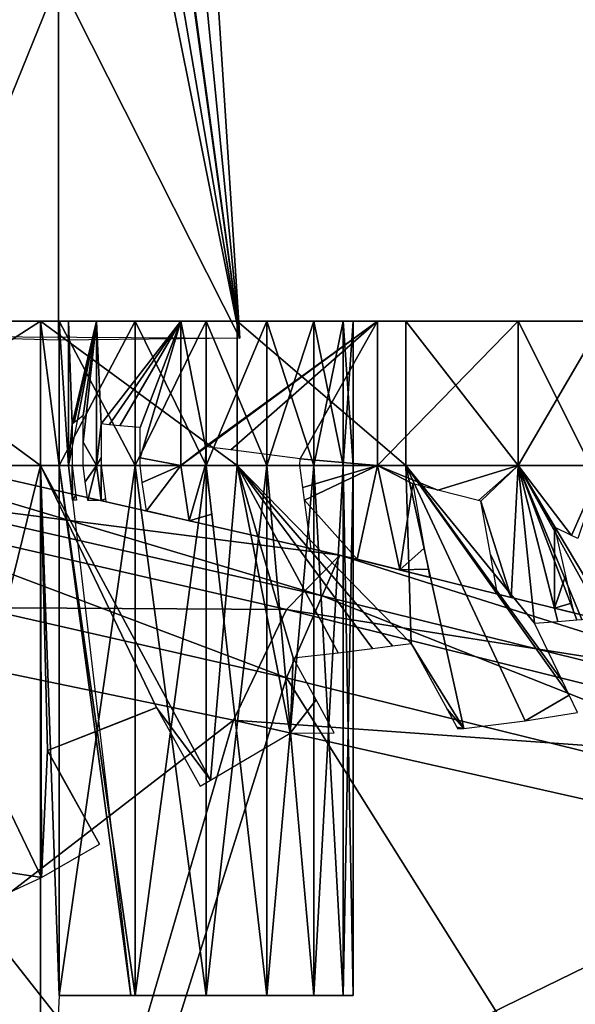
# Model space of a CAD drawing. Units: metres. Extents: x -13.9 to 13.9, y -14.5 to 18.6.
# Drawn here: x 1.7 to 4.6, y 5.5 to 10.6 of the extents above; entities that cross this region are included whole.
import ezdxf

# ---------------------------------------------------------------- set-up
doc = ezdxf.new("R2010")
doc.units = ezdxf.units.M

msp = doc.modelspace()

# ---------------------------------------------------------------- linework, layer by layer
for points in [[(2.8909, 8.9815, 26.4075), (1.7921, 17.0677, 27.3265), (1.1883, 17.4806, 29.1138)], [(1.1975, 8.9923, 32.9365), (2.8909, 8.9815, 26.4075), (1.1883, 17.4806, 29.1138)], [(1.7921, 17.0677, 27.3265), (2.8909, 8.9815, 26.4075), (2.6434, 12.8182, 25.9733)], [(2.8909, 8.9815, 26.4075), (1.9589, 15.7233, 20.1299), (2.1775, 16.189, 22.8345)], [(2.6434, 12.8182, 25.9733), (2.8909, 8.9815, 26.4075), (2.1775, 16.189, 22.8345)], [(2.8909, 8.9815, 26.4075), (2.4226, 11.7266, 18.1259), (1.9589, 15.7233, 20.1299)], [(2.4226, 11.7266, 18.1259), (2.8909, 8.9815, 26.4075), (1.9504, 10.8468, 1.8759)], [(1.9504, 10.8468, 1.8759), (1.1975, 8.9923, 0.1349), (1.1977, 10.8673, 0.5278)], [(1.9501, 8.9718, 1.483), (1.1975, 8.9923, 0.1349), (1.9504, 10.8468, 1.8759)], [(2.8909, 8.9815, 26.4075), (1.9501, 8.9718, 1.483), (1.9504, 10.8468, 1.8759)], [(5.2109, 9.0708, 26.05), (-5.6484, 9.0708, 22.8), (-5.2109, 9.0708, 26.05)], [(5.2109, 9.0708, 26.05), (5.6484, 9.0708, 22.8), (-5.6484, 9.0708, 22.8)], [(5.6484, 9.0708, 22.8), (-5.5026, 9.0708, 18.55), (-5.6484, 9.0708, 22.8)], [(5.6484, 9.0708, 22.8), (5.5026, 9.0708, 18.55), (-5.5026, 9.0708, 18.55)], [(5.5026, 9.0708, 18.55), (-5.0651, 9.0708, 14.8), (-5.5026, 9.0708, 18.55)], [(4.7115, 9.0708, 28.675), (-5.2109, 9.0708, 26.05), (-4.7116, 9.0708, 28.675)], [(4.7115, 9.0708, 28.675), (5.2109, 9.0708, 26.05), (-5.2109, 9.0708, 26.05)], [(5.5026, 9.0708, 18.55), (5.0651, 9.0708, 14.8), (-5.0651, 9.0708, 14.8)], [(5.0651, 9.0708, 14.8), (-4.7734, 9.0708, 12.55), (-5.0651, 9.0708, 14.8)], [(5.0651, 9.0708, 14.8), (4.7734, 9.0708, 12.55), (-4.7734, 9.0708, 12.55)], [(4.7734, 9.0708, 12.55), (-4.3359, 9.0708, 9.05), (-4.7734, 9.0708, 12.55)], [(4.3359, 9.0708, 30.425), (-4.7116, 9.0708, 28.675), (-4.3359, 9.0708, 30.425)], [(4.3359, 9.0708, 30.425), (4.7115, 9.0708, 28.675), (-4.7116, 9.0708, 28.675)], [(4.3359, 9.0708, 30.425), (-4.3359, 9.0708, 30.425), (-3.7526, 9.0708, 32.175)], [(4.7734, 9.0708, 12.55), (4.3359, 9.0708, 9.05), (-4.3359, 9.0708, 9.05)], [(4.3359, 9.0708, 9.05), (-3.6068, 9.0708, 5.925), (-4.3359, 9.0708, 9.05)], [(2.8776, 9.0708, 34.175), (-3.7526, 9.0708, 32.175), (-2.8776, 9.0708, 34.175)], [(2.8776, 9.0708, 34.175), (3.7526, 9.0708, 32.175), (-3.7526, 9.0708, 32.175)], [(3.7526, 9.0708, 32.175), (4.3359, 9.0708, 30.425), (-3.7526, 9.0708, 32.175)], [(4.3359, 9.0708, 9.05), (3.6068, 9.0708, 5.925), (-3.6068, 9.0708, 5.925)], [(3.6068, 9.0708, 5.925), (2.5859, 9.0708, 2.925), (-3.6068, 9.0708, 5.925)], [(2.5859, 9.0708, 2.925), (-2.5859, 9.0708, 2.925), (-3.6068, 9.0708, 5.925)], [(2.8776, 9.0708, 34.175), (-2.8776, 9.0708, 34.175), (-1.8568, 9.0708, 36.55)], [(2.5859, 9.0708, 2.925), (-2.1484, 9.0708, -0.2), (-2.5859, 9.0708, 2.925)], [(2.5859, 9.0708, 2.925), (2.1484, 9.0708, -0.2), (-2.1484, 9.0708, -0.2)], [(2.1484, 9.0708, -0.2), (-2.0026, 9.0708, -3.825), (-2.1484, 9.0708, -0.2)], [(2.1484, 9.0708, -0.2), (2.0026, 9.0708, -3.825), (-2.0026, 9.0708, -3.825)], [(-2.0026, 9.0708, -3.825), (2.0026, 9.0708, -3.825), (1.9541, 9.0708, -13.6751)], [(-1.9542, 9.0708, -13.6751), (-2.0026, 9.0708, -3.825), (1.9541, 9.0708, -13.6751)], [(-1.9542, 9.0708, -15.2), (-1.9542, 9.0708, -13.6751), (1.9541, 9.0708, -13.6751)], [(-1.9542, 9.0708, -15.2), (1.9541, 9.0708, -13.6751), (1.9541, 9.0708, -15.2)], [(-1.9542, 9.0708, -15.2), (1.9541, 9.0708, -15.2), (1.9541, 9.0708, -16.7249)], [(-1.9542, 9.0708, -15.2), (1.9541, 9.0708, -16.7249), (-1.9542, 9.0708, -16.7249)], [(-1.9542, 9.0708, -16.7249), (1.9541, 9.0708, -16.7249), (-1.8568, 9.0708, -39.45)], [(0.8359, 9.0708, 38.675), (1.8568, 9.0708, 36.55), (-1.8568, 9.0708, 36.55)], [(-1.8568, 9.0708, 36.55), (1.8568, 9.0708, 36.55), (2.8776, 9.0708, 34.175)], [(1.9541, 9.0708, -16.7249), (-0.6317, 9.0708, -35.2987), (-1.8568, 9.0708, -39.45)], [(1.9541, 9.0708, -16.7249), (0, 9.0708, -33.8501), (-0.6317, 9.0708, -35.2987)], [(1.9541, 9.0708, -16.7249), (0.6317, 9.0708, -35.2987), (0, 9.0708, -33.8501)], [(0.6317, 9.0708, -35.2987), (1.9541, 9.0708, -16.7249), (1.8568, 9.0708, -39.45)], [(1.8568, 9.0708, -39.45), (0.6901, 9.0708, -41.45), (0.6317, 9.0708, -39.45)], [(0.6317, 9.0708, -35.2987), (1.8568, 9.0708, -39.45), (0.6317, 9.0708, -39.45)], [(1.8568, 9.0708, -39.45), (1.8568, 8.3208, -39.45), (0.6901, 8.3208, -41.45)], [(1.8568, 9.0708, -39.45), (0.6901, 8.3208, -41.45), (0.6901, 9.0708, -41.45)], [(0.8359, 9.0708, 38.675), (0.8359, 8.3208, 38.675), (1.8568, 8.3208, 36.55)], [(0.8359, 9.0708, 38.675), (1.8568, 8.3208, 36.55), (1.8568, 9.0708, 36.55)], [(1.9541, 9.0708, -16.7249), (1.9541, 8.3208, -16.7249), (1.8568, 9.0708, -39.45)], [(1.9541, 8.3208, -16.7249), (1.8568, 8.3208, -39.45), (1.8568, 9.0708, -39.45)], [(1.8568, 9.0708, 36.55), (1.8568, 8.3208, 36.55), (2.8776, 8.3208, 34.175)], [(1.8568, 9.0708, 36.55), (2.8776, 8.3208, 34.175), (2.8776, 9.0708, 34.175)], [(2.0026, 9.0708, -3.825), (2.0026, 8.3208, -3.825), (1.9541, 9.0708, -13.6751)], [(2.0026, 8.3208, -3.825), (1.9541, 8.3208, -13.6751), (1.9541, 9.0708, -13.6751)], [(1.9541, 9.0708, -13.6751), (1.9541, 8.3208, -13.6751), (2.3488, 8.3208, -13.727)], [(1.9541, 9.0708, -13.6751), (2.3488, 8.3208, -13.727), (2.3488, 9.0708, -13.727)], [(1.9541, 9.0708, -15.2), (1.9541, 9.0708, -13.6751), (2.3488, 9.0708, -13.727)], [(1.9541, 9.0708, -15.2), (2.3488, 9.0708, -13.727), (2.7166, 9.0708, -13.8794)], [(1.9541, 9.0708, -15.2), (2.3488, 9.0708, -16.6729), (1.9541, 9.0708, -16.7249)], [(1.9541, 9.0708, -15.2), (2.7166, 9.0708, -13.8794), (3.0324, 9.0708, -14.1217)], [(1.9541, 9.0708, -15.2), (2.7166, 9.0708, -16.5206), (2.3488, 9.0708, -16.6729)], [(2.3488, 9.0708, -16.6729), (1.9541, 8.3208, -16.7249), (1.9541, 9.0708, -16.7249)], [(1.9541, 9.0708, -15.2), (3.0324, 9.0708, -14.1217), (3.2748, 9.0708, -14.4375)], [(1.9541, 9.0708, -15.2), (3.0324, 9.0708, -16.2783), (2.7166, 9.0708, -16.5206)], [(2.3488, 9.0708, -16.6729), (2.3488, 8.3208, -16.6729), (1.9541, 8.3208, -16.7249)], [(1.9541, 9.0708, -15.2), (3.2748, 9.0708, -14.4375), (3.4271, 9.0708, -14.8053)], [(1.9541, 9.0708, -15.2), (3.2748, 9.0708, -15.9624), (3.0324, 9.0708, -16.2783)], [(1.9541, 9.0708, -15.2), (3.4271, 9.0708, -14.8053), (3.4791, 9.0708, -15.2)], [(1.9541, 9.0708, -15.2), (3.4271, 9.0708, -15.5947), (3.2748, 9.0708, -15.9624)], [(1.9541, 9.0708, -15.2), (3.4791, 9.0708, -15.2), (3.4271, 9.0708, -15.5947)], [(2.1484, 9.0708, -0.2), (2.0026, 8.3208, -3.825), (2.0026, 9.0708, -3.825)], [(2.1484, 9.0708, -0.2), (2.0208, 8.535, -3.3736), (2.0026, 9.0708, -3.825)], [(2.0208, 8.535, -3.3736), (2.0026, 8.3208, -3.825), (2.0026, 9.0708, -3.825)], [(2.0319, 8.5437, -3.0961), (2.0208, 8.535, -3.3736), (2.1484, 9.0708, -0.2)], [(2.0484, 8.5567, -2.6851), (2.0319, 8.5437, -3.0961), (2.1484, 9.0708, -0.2)], [(2.1484, 9.0708, -0.2), (2.0789, 8.5804, -1.9287), (2.0484, 8.5567, -2.6851)], [(2.0791, 8.4429, -1.9244), (2.0789, 8.5804, -1.9287), (2.1484, 9.0708, -0.2)], [(2.1484, 8.3208, -0.2), (2.0791, 8.4429, -1.9244), (2.1484, 9.0708, -0.2)], [(2.5859, 9.0708, 2.925), (2.1716, 8.5364, -0.0343), (2.1484, 9.0708, -0.2)], [(2.1716, 8.5364, -0.0343), (2.1484, 8.3208, -0.2), (2.1484, 9.0708, -0.2)], [(2.214, 8.5326, 0.2682), (2.1716, 8.5364, -0.0343), (2.5859, 9.0708, 2.925)], [(2.269, 8.5275, 0.6611), (2.214, 8.5326, 0.2682), (2.5859, 9.0708, 2.925)], [(2.5859, 9.0708, 2.925), (2.374, 8.5178, 1.4112), (2.269, 8.5275, 0.6611)], [(2.3488, 9.0708, -13.727), (2.3488, 8.3208, -13.727), (2.7166, 8.3208, -13.8794)], [(2.3488, 9.0708, -13.727), (2.7166, 8.3208, -13.8794), (2.7166, 9.0708, -13.8794)], [(2.7166, 9.0708, -16.5206), (2.3488, 8.3208, -16.6729), (2.3488, 9.0708, -16.6729)], [(2.7166, 9.0708, -16.5206), (2.7166, 8.3208, -16.5206), (2.3488, 8.3208, -16.6729)], [(2.5859, 8.3208, 2.925), (2.3737, 8.3608, 1.4091), (2.5859, 9.0708, 2.925)], [(2.3737, 8.3608, 1.4091), (2.374, 8.5178, 1.4112), (2.5859, 9.0708, 2.925)], [(3.6068, 9.0708, 5.925), (2.7129, 8.4191, 3.2982), (2.5859, 9.0708, 2.925)], [(2.7129, 8.4191, 3.2982), (2.5859, 8.3208, 2.925), (2.5859, 9.0708, 2.925)], [(2.7187, 8.4184, 3.3152), (2.7129, 8.4191, 3.2982), (3.6068, 9.0708, 5.925)], [(2.7166, 9.0708, -13.8794), (2.7166, 8.3208, -13.8794), (3.0324, 8.3208, -14.1217)], [(2.7166, 9.0708, -13.8794), (3.0324, 8.3208, -14.1217), (3.0324, 9.0708, -14.1217)], [(3.0324, 9.0708, -16.2783), (2.7166, 8.3208, -16.5206), (2.7166, 9.0708, -16.5206)], [(3.0324, 9.0708, -16.2783), (3.0324, 8.3208, -16.2783), (2.7166, 8.3208, -16.5206)], [(3.6068, 9.0708, 5.925), (2.8451, 8.4019, 3.6866), (2.7187, 8.4184, 3.3152)], [(3.2043, 8.3551, 4.7423), (2.8451, 8.4019, 3.6866), (3.6068, 9.0708, 5.925)], [(2.8776, 9.0708, 34.175), (2.8776, 8.3208, 34.175), (3.7526, 8.3208, 32.175)], [(2.8776, 9.0708, 34.175), (3.7526, 8.3208, 32.175), (3.7526, 9.0708, 32.175)], [(3.0324, 9.0708, -14.1217), (3.0324, 8.3208, -14.1217), (3.2748, 8.3208, -14.4375)], [(3.0324, 9.0708, -14.1217), (3.2748, 8.3208, -14.4375), (3.2748, 9.0708, -14.4375)], [(3.2748, 9.0708, -15.9624), (3.0324, 8.3208, -16.2783), (3.0324, 9.0708, -16.2783)], [(3.2748, 9.0708, -15.9624), (3.2748, 8.3208, -15.9624), (3.0324, 8.3208, -16.2783)], [(3.6068, 8.3208, 5.925), (3.2043, 8.3551, 4.7423), (3.6068, 9.0708, 5.925)], [(3.2748, 9.0708, -14.4375), (3.4271, 8.3208, -14.8053), (3.4271, 9.0708, -14.8053)], [(3.2748, 9.0708, -14.4375), (3.2748, 8.3208, -14.4375), (3.4271, 8.3208, -14.8053)], [(3.4271, 9.0708, -15.5947), (3.2748, 8.3208, -15.9624), (3.2748, 9.0708, -15.9624)], [(3.4271, 9.0708, -15.5947), (3.4271, 8.3208, -15.5947), (3.2748, 8.3208, -15.9624)], [(3.4271, 9.0708, -14.8053), (3.4791, 8.3208, -15.2), (3.4791, 9.0708, -15.2)], [(3.4271, 9.0708, -14.8053), (3.4271, 8.3208, -14.8053), (3.4791, 8.3208, -15.2)], [(3.4791, 9.0708, -15.2), (3.4271, 8.3208, -15.5947), (3.4271, 9.0708, -15.5947)], [(3.4791, 9.0708, -15.2), (3.4791, 8.3208, -15.2), (3.4271, 8.3208, -15.5947)], [(4.3359, 9.0708, 9.05), (4.3359, 8.3208, 9.05), (3.6068, 8.3208, 5.925)], [(4.3359, 9.0708, 9.05), (3.6068, 8.3208, 5.925), (3.6068, 9.0708, 5.925)], [(3.7526, 9.0708, 32.175), (3.7526, 8.3208, 32.175), (4.3359, 8.3208, 30.425)], [(3.7526, 9.0708, 32.175), (4.3359, 8.3208, 30.425), (4.3359, 9.0708, 30.425)], [(4.3359, 9.0708, 30.425), (4.3359, 8.3208, 30.425), (4.7115, 8.3208, 28.675)], [(4.3359, 9.0708, 30.425), (4.7115, 8.3208, 28.675), (4.7115, 9.0708, 28.675)], [(4.7734, 9.0708, 12.55), (4.7734, 8.3208, 12.55), (4.3359, 8.3208, 9.05)], [(4.7734, 9.0708, 12.55), (4.3359, 8.3208, 9.05), (4.3359, 9.0708, 9.05)], [(0, 8.2925, 30.15), (3.411, 7.8563, 25), (0, 8.6333, 25)], [(0, 8.6333, 25), (3.411, 7.8563, 15), (0, 8.6333, 15)], [(0, 8.6333, 25), (3.411, 7.8563, 25), (3.411, 7.8563, 15)], [(0, 8.6333, 15), (3.411, 7.8563, -0.2), (0, 8.6333, -0.2)], [(0, 8.6333, 15), (3.411, 7.8563, 15), (3.411, 7.8563, -0.2)], [(0, 8.6333, -0.2), (3.3188, 7.644, -27.2), (0, 8.4, -27.2)], [(0, 8.6333, -0.2), (3.411, 7.8563, -0.2), (3.3188, 7.644, -27.2)], [(2.0208, 8.535, -3.3736), (2.0209, 8.415, -3.3698), (2.0026, 8.3208, -3.825)], [(2.1716, 8.5364, -0.0343), (2.1713, 8.36, -0.0366), (2.1484, 8.3208, -0.2)], [(2.1484, 8.3208, -0.2), (2.0792, 8.3208, -1.9206), (2.0791, 8.4429, -1.9244)], [(0, 8.4, -27.2), (3.1345, 7.2193, -33.2), (0, 7.9333, -33.2)], [(0, 8.4, -27.2), (3.3188, 7.644, -27.2), (3.1345, 7.2193, -33.2)], [(2.0026, 8.3208, -3.825), (2.0209, 8.415, -3.3698), (2.021, 8.3208, -3.3669)], [(2.7129, 8.4191, 3.2982), (2.7128, 8.4141, 3.2979), (2.5859, 8.3208, 2.925)], [(2.5859, 8.3208, 2.925), (2.7128, 8.4141, 3.2979), (2.7114, 8.3208, 3.2938)], [(2.1484, 8.3208, -0.2), (2.1713, 8.36, -0.0366), (2.1712, 8.3208, -0.0371)], [(2.5859, 8.3208, 2.925), (2.3736, 8.3208, 1.4086), (2.3737, 8.3608, 1.4091)], [(3.6068, 8.3208, 5.925), (3.2038, 8.3208, 4.7408), (3.2043, 8.3551, 4.7423)], [(0, 7.5925, 35.15), (3.1345, 7.5728, 30.1236), (0, 8.2925, 30.15)], [(0, 8.2925, 30.15), (3.1345, 7.5728, 30.1236), (3.411, 7.8563, 25)], [(1.8568, 8.3208, -39.45), (0.6901, 3.5708, -41.45), (0.6901, 8.3208, -41.45)], [(1.8568, 8.3208, -39.45), (1.8568, 3.5708, -39.45), (0.6901, 3.5708, -41.45)], [(0.8359, 8.3208, 38.675), (1.8631, 6.183, 38.7217), (1.8568, 8.3208, 36.55)], [(0.8359, 8.3208, 38.675), (1.2337, 6.2795, 39.8287), (1.8631, 6.183, 38.7217)], [(1.9541, 8.3208, -16.7249), (1.9541, 5.5708, -16.7249), (1.8568, 8.3208, -39.45)], [(1.9541, 5.5708, -16.7249), (1.8568, 3.5708, -39.45), (1.8568, 8.3208, -39.45)], [(1.8631, 6.183, 38.7217), (1.8933, 6.8411, 37.985), (1.8568, 8.3208, 36.55)], [(1.8568, 8.3208, 36.55), (1.8933, 6.8411, 37.985), (2.4588, 7.0645, 36.5567)], [(2.8776, 8.3208, 34.175), (1.8568, 8.3208, 36.55), (2.7395, 6.6879, 36.3463)], [(1.8568, 8.3208, 36.55), (2.4588, 7.0645, 36.5567), (2.7395, 6.6879, 36.3463)], [(2.0026, 8.3208, -3.825), (2.3267, 5.5708, -4.2438), (1.9541, 8.3208, -13.6751)], [(2.3267, 5.5708, -4.2438), (1.9541, 5.5708, -13.6751), (1.9541, 8.3208, -13.6751)], [(1.9541, 8.3208, -13.6751), (1.9541, 5.5708, -13.6751), (2.3488, 5.5708, -13.727)], [(1.9541, 8.3208, -13.6751), (2.3488, 5.5708, -13.727), (2.3488, 8.3208, -13.727)], [(2.3488, 8.3208, -16.6729), (1.9541, 5.5708, -16.7249), (1.9541, 8.3208, -16.7249)], [(2.3488, 8.3208, -16.6729), (2.3488, 5.5708, -16.6729), (1.9541, 5.5708, -16.7249)], [(2.0238, 8.1408, -3.8524), (2.0026, 8.3208, -3.825), (2.021, 8.3208, -3.3669)], [(2.021, 8.3208, -3.3669), (2.0405, 8.1649, -3.362), (2.0238, 8.1408, -3.8524)], [(2.1484, 8.3208, -0.2), (2.0898, 8.2361, -1.9179), (2.0792, 8.3208, -1.9206)], [(2.1024, 8.1396, -1.9149), (2.0898, 8.2361, -1.9179), (2.1484, 8.3208, -0.2)], [(2.1024, 8.1396, -1.9149), (2.1484, 8.3208, -0.2), (2.1715, 8.1386, -0.2122)], [(2.1715, 8.1386, -0.2122), (2.1484, 8.3208, -0.2), (2.1712, 8.3208, -0.0371)], [(2.1712, 8.3208, -0.0371), (2.1943, 8.1486, -0.0393), (2.1715, 8.1386, -0.2122)], [(2.3488, 8.3208, -13.727), (2.3488, 5.5708, -13.727), (2.7166, 5.5708, -13.8794)], [(2.3488, 8.3208, -13.727), (2.7166, 5.5708, -13.8794), (2.7166, 8.3208, -13.8794)], [(2.7166, 8.3208, -16.5206), (2.3488, 5.5708, -16.6729), (2.3488, 8.3208, -16.6729)], [(2.7166, 8.3208, -16.5206), (2.7166, 5.5708, -16.5206), (2.3488, 5.5708, -16.6729)], [(2.5859, 8.3208, 2.925), (2.3854, 8.2327, 1.4075), (2.3736, 8.3208, 1.4086)], [(2.4075, 8.0849, 1.4056), (2.3854, 8.2327, 1.4075), (2.5859, 8.3208, 2.925)], [(2.4075, 8.0849, 1.4056), (2.5859, 8.3208, 2.925), (2.6295, 8.0343, 2.9267)], [(2.6295, 8.0343, 2.9267), (2.5859, 8.3208, 2.925), (2.7114, 8.3208, 3.2938)], [(2.7114, 8.3208, 3.2938), (2.7455, 8.0684, 3.2826), (2.6295, 8.0343, 2.9267)], [(2.7166, 8.3208, -13.8794), (2.7166, 5.5708, -13.8794), (3.0324, 5.5708, -14.1217)], [(2.7166, 8.3208, -13.8794), (3.0324, 5.5708, -14.1217), (3.0324, 8.3208, -14.1217)], [(3.0324, 8.3208, -16.2783), (2.7166, 5.5708, -16.5206), (2.7166, 8.3208, -16.5206)], [(3.0324, 8.3208, -16.2783), (3.0324, 5.5708, -16.2783), (2.7166, 5.5708, -16.5206)], [(3.1523, 6.9324, 35.1179), (2.8776, 8.3208, 34.175), (2.7395, 6.6879, 36.3463)], [(3.1523, 6.9324, 35.1179), (3.1682, 7.3224, 34.6581), (2.8776, 8.3208, 34.175)], [(3.7814, 7.3973, 33.2145), (3.7526, 8.3208, 32.175), (2.8776, 8.3208, 34.175)], [(3.4013, 7.3492, 34.1407), (2.8776, 8.3208, 34.175), (3.1682, 7.3224, 34.6581)], [(2.8776, 8.3208, 34.175), (3.6842, 7.385, 33.4512), (3.7814, 7.3973, 33.2145)], [(3.5808, 7.3719, 33.7032), (2.8776, 8.3208, 34.175), (3.4013, 7.3492, 34.1407)], [(3.5808, 7.3719, 33.7032), (3.6842, 7.385, 33.4512), (2.8776, 8.3208, 34.175)], [(3.0324, 8.3208, -14.1217), (3.0324, 5.5708, -14.1217), (3.2748, 5.5708, -14.4375)], [(3.0324, 8.3208, -14.1217), (3.2748, 5.5708, -14.4375), (3.2748, 8.3208, -14.4375)], [(3.2748, 8.3208, -15.9624), (3.0324, 5.5708, -16.2783), (3.0324, 8.3208, -16.2783)], [(3.2748, 8.3208, -15.9624), (3.2748, 5.5708, -15.9624), (3.0324, 5.5708, -16.2783)], [(3.6068, 8.3208, 5.925), (3.2191, 8.2072, 4.7358), (3.2038, 8.3208, 4.7408)], [(3.228, 8.1417, 4.7329), (3.2191, 8.2072, 4.7358), (3.6068, 8.3208, 5.925)], [(3.228, 8.1417, 4.7329), (3.6068, 8.3208, 5.925), (3.5002, 7.8343, 5.3971)], [(3.2748, 8.3208, -14.4375), (3.2748, 5.5708, -14.4375), (3.4271, 5.5708, -14.8053)], [(3.2748, 8.3208, -14.4375), (3.4271, 5.5708, -14.8053), (3.4271, 8.3208, -14.8053)], [(3.4271, 8.3208, -15.5947), (3.2748, 5.5708, -15.9624), (3.2748, 8.3208, -15.9624)], [(3.4271, 8.3208, -15.5947), (3.4271, 5.5708, -15.5947), (3.2748, 5.5708, -15.9624)], [(3.4271, 8.3208, -14.8053), (3.4791, 5.5708, -15.2), (3.4791, 8.3208, -15.2)], [(3.4271, 8.3208, -14.8053), (3.4271, 5.5708, -14.8053), (3.4791, 5.5708, -15.2)], [(3.4791, 8.3208, -15.2), (3.4271, 5.5708, -15.5947), (3.4271, 8.3208, -15.5947)], [(3.4791, 8.3208, -15.2), (3.4791, 5.5708, -15.2), (3.4271, 5.5708, -15.5947)], [(3.7216, 7.7795, 5.9663), (3.5002, 7.8343, 5.3971), (3.6068, 8.3208, 5.925)], [(3.9198, 8.1928, 7.1597), (3.6068, 8.3208, 5.925), (4.3359, 8.3208, 9.05)], [(3.6068, 8.3208, 5.925), (3.9198, 8.1928, 7.1597), (3.7885, 8.2264, 6.6252)], [(3.6068, 8.3208, 5.925), (3.7885, 8.2264, 6.6252), (3.7216, 7.7795, 5.9663)], [(3.7526, 8.3208, 32.175), (3.7814, 7.3973, 33.2145), (4.054, 6.956, 33.1194)], [(4.054, 6.956, 33.1194), (4.3721, 6.9951, 32.1943), (3.7526, 8.3208, 32.175)], [(4.4213, 7.5032, 31.3269), (4.3359, 8.3208, 30.425), (3.7526, 8.3208, 32.175)], [(4.6001, 7.1298, 31.3193), (3.7526, 8.3208, 32.175), (4.3721, 6.9951, 32.1943)], [(4.566, 7.2011, 31.3208), (4.4213, 7.5032, 31.3269), (3.7526, 8.3208, 32.175)], [(4.566, 7.2011, 31.3208), (3.7526, 8.3208, 32.175), (4.6001, 7.1298, 31.3193)], [(3.9198, 8.1928, 7.1597), (4.3359, 8.3208, 9.05), (4.1296, 8.139, 8.0143)], [(4.1296, 8.139, 8.0143), (4.3359, 8.3208, 9.05), (4.1428, 8.1357, 8.0679)], [(4.2997, 7.6366, 8.3247), (4.1428, 8.1357, 8.0679), (4.3359, 8.3208, 9.05)], [(4.5247, 7.581, 9.1607), (4.2997, 7.6366, 8.3247), (4.3359, 8.3208, 9.05)], [(4.5426, 7.5108, 30.9522), (4.3359, 8.3208, 30.425), (4.4213, 7.5032, 31.3269)], [(4.6412, 7.5197, 30.5157), (4.3359, 8.3208, 30.425), (4.5426, 7.5108, 30.9522)], [(5.0365, 7.1487, 29.3899), (4.7115, 8.3208, 28.675), (4.3359, 8.3208, 30.425)], [(4.6665, 7.522, 30.4038), (4.3359, 8.3208, 30.425), (4.6412, 7.5197, 30.5157)], [(4.3359, 8.3208, 30.425), (4.7743, 7.5326, 29.8816), (5.0365, 7.1487, 29.3899)], [(4.7743, 7.5326, 29.8816), (4.3359, 8.3208, 30.425), (4.6665, 7.522, 30.4038)], [(4.6125, 7.9581, 10.5767), (4.3359, 8.3208, 9.05), (4.7734, 8.3208, 12.55)], [(4.3359, 8.3208, 9.05), (4.6125, 7.9581, 10.5767), (4.5237, 8.0012, 9.9478)], [(4.3359, 8.3208, 9.05), (4.5237, 8.0012, 9.9478), (4.5247, 7.581, 9.1607)], [(4.7734, 8.3208, 12.55), (4.646, 7.9418, 10.8138), (4.6125, 7.9581, 10.5767)], [(3.7216, 7.7795, 5.9663), (3.7885, 8.2264, 6.6252), (3.8487, 7.8915, 6.6041)], [(2.0238, 8.1408, -3.8524), (2.0405, 8.1649, -3.362), (2.0437, 8.1405, -3.3612)], [(2.1715, 8.1386, -0.2122), (2.1943, 8.1486, -0.0393), (2.1967, 8.1328, -0.0395)], [(3.228, 8.1417, 4.7329), (3.5002, 7.8343, 5.3971), (3.2621, 7.889, 4.7217)], [(4.1926, 7.8587, 8.0505), (4.1428, 8.1357, 8.0679), (4.2997, 7.6366, 8.3247)], [(2.6295, 8.0343, 2.9267), (2.7455, 8.0684, 3.2826), (2.754, 8.0058, 3.2799)], [(4.5247, 7.581, 9.1607), (4.5237, 8.0012, 9.9478), (4.5812, 7.7491, 9.9306)], [(0, 7.9333, -33.2), (2.3969, 4.8837, -40.2), (0, 5.3667, -40.2)], [(0, 7.9333, -33.2), (3.1345, 7.2193, -33.2), (2.3969, 4.8837, -40.2)], [(3.7216, 7.7795, 5.9663), (3.8487, 7.8915, 6.6041), (3.8682, 7.7831, 6.5973)], [(3.1345, 7.5728, 30.1236), (7.0461, 6.9577, 25), (3.411, 7.8563, 25)], [(3.411, 7.8563, -0.2), (6.8557, 6.7697, -27.2), (3.3188, 7.644, -27.2)], [(3.411, 7.8563, 25), (7.0461, 6.9577, 15), (3.411, 7.8563, 15)], [(3.411, 7.8563, 25), (7.0461, 6.9577, 25), (7.0461, 6.9577, 15)], [(3.411, 7.8563, 15), (7.0461, 6.9577, -0.2), (3.411, 7.8563, -0.2)], [(3.411, 7.8563, 15), (7.0461, 6.9577, 15), (7.0461, 6.9577, -0.2)], [(3.411, 7.8563, -0.2), (7.0461, 6.9577, -0.2), (6.8557, 6.7697, -27.2)], [(4.2294, 7.654, 8.0376), (4.1926, 7.8587, 8.0505), (4.2997, 7.6366, 8.3247)], [(3.8757, 7.7415, 6.5947), (3.7216, 7.7795, 5.9663), (3.8682, 7.7831, 6.5973)], [(4.5812, 7.7491, 9.9306), (4.6135, 7.6073, 9.9208), (4.5247, 7.581, 9.1607)], [(3.3188, 7.644, -27.2), (6.4748, 6.3936, -33.2), (3.1345, 7.2193, -33.2)], [(3.3188, 7.644, -27.2), (6.8557, 6.7697, -27.2), (6.4748, 6.3936, -33.2)], [(0, 4.7925, 44.95), (2.8579, 6.9988, 35.1236), (0, 7.5925, 35.15)], [(0, 7.5925, 35.15), (2.8579, 6.9988, 35.1236), (3.1345, 7.5728, 30.1236)], [(2.8579, 6.9988, 35.1236), (6.4748, 6.7405, 30.065), (3.1345, 7.5728, 30.1236)], [(3.1345, 7.5728, 30.1236), (6.4748, 6.7405, 30.065), (7.0461, 6.9577, 25)], [(4.5247, 7.581, 9.1607), (4.6135, 7.6073, 9.9208), (4.6251, 7.5562, 9.9173)], [(4.054, 6.956, 33.1194), (3.7814, 7.3973, 33.2145), (3.9678, 7.0561, 33.1968)], [(3.2871, 7.1051, 34.6469), (3.1682, 7.3224, 34.6581), (3.1523, 6.9324, 35.1179)], [(3.1345, 7.2193, -33.2), (4.9513, 4.3251, -40.2), (2.3969, 4.8837, -40.2)], [(3.1345, 7.2193, -33.2), (6.4748, 6.3936, -33.2), (4.9513, 4.3251, -40.2)], [(3.3806, 6.9341, 34.638), (3.2871, 7.1051, 34.6469), (3.1523, 6.9324, 35.1179)], [(4.6433, 7.0398, 31.3175), (4.6001, 7.1298, 31.3193), (4.3721, 6.9951, 32.1943)], [(2.3341, 7.0152, 36.8719), (2.4588, 7.0645, 36.5567), (1.8933, 6.8411, 37.985)], [(2.4588, 7.0645, 36.5567), (2.6853, 6.6567, 36.493), (2.7395, 6.6879, 36.3463)], [(3.9678, 7.0561, 33.1968), (4.0182, 6.9637, 33.192), (4.054, 6.956, 33.1194)], [(0, 4.7925, 44.95), (2.1204, 4.467, 44.9508), (2.8579, 6.9988, 35.1236)], [(2.1204, 4.467, 44.9508), (5.9035, 6.3122, 35.065), (2.8579, 6.9988, 35.1236)], [(2.8579, 6.9988, 35.1236), (5.9035, 6.3122, 35.065), (6.4748, 6.7405, 30.065)], [(4.054, 6.956, 33.1194), (4.0182, 6.9637, 33.192), (4.0232, 6.9546, 33.1915)], [(1.8933, 6.8411, 37.985), (1.8631, 6.183, 38.7217), (2.1629, 6.3557, 37.909)], [(2.1629, 6.3557, 37.909), (1.9647, 6.7126, 37.9649), (1.8933, 6.8411, 37.985)], [(2.1204, 4.467, 44.9508), (4.38, 4.0905, 44.9437), (5.9035, 6.3122, 35.065)], [(4.38, 4.0905, 44.9437), (6.3235, 6.3122, 35.0561), (5.9035, 6.3122, 35.065)], [(4.38, 4.0905, 44.9437), (4.6916, 4.0905, 44.9412), (6.3235, 6.3122, 35.0561)], [(1.2337, 6.2795, 39.8287), (1.4192, 5.9793, 39.7566), (1.8631, 6.183, 38.7217)]]:
    msp.add_3dface(points)

doc.saveas('drawing.dxf')
